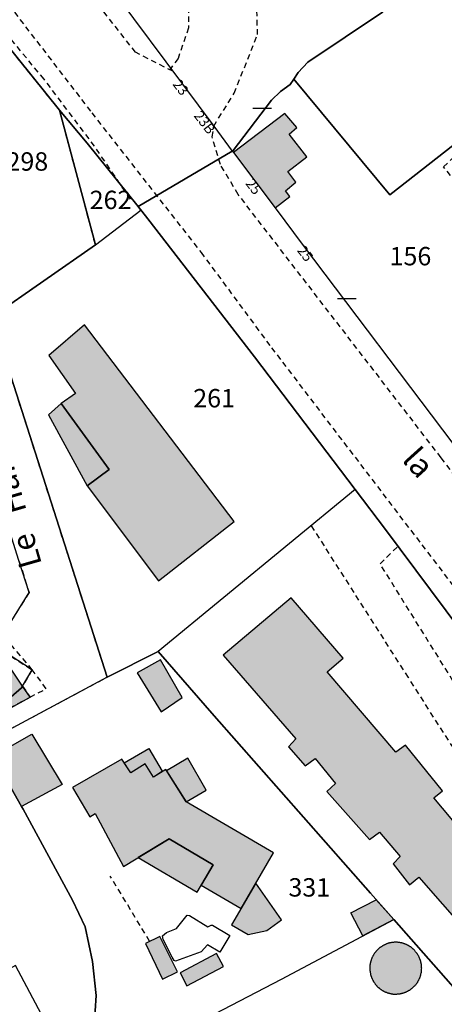
# Model space of a CAD drawing. Units: metres. Extents: x 1046535 to 1050372, y 6297668 to 6301163.
# Drawn here: x 1046805 to 1046851, y 6299145 to 6299252 of the extents above; entities that cross this region are included whole.
import ezdxf
from ezdxf.enums import TextEntityAlignment as Align

# ---------------------------------------------------------------- set-up
doc = ezdxf.new("R2010")
doc.units = ezdxf.units.M
doc.linetypes.add('TOPO1', pattern=[1, 0.6, -0.4])
doc.layers.get('0').update_dxf_attribs({"color": 255, "linetype": 'CONTINUOUS'})
for name, color, linetype in [('ig_cad_bati_dur', 152, 'CONTINUOUS'), ('ig_cad_bati_dur_hach', 24, 'CONTINUOUS'), ('ig_cad_bati_leger', 215, 'CONTINUOUS'), ('ig_cad_bati_leger_hach', 243, 'CONTINUOUS'), ('ig_cad_detail_lineaire', 252, 'TOPO1'), ('ig_cad_lieudit', 7, 'ByLayer'), ('ig_cad_mitoyennete', 230, 'CONTINUOUS'), ('ig_cad_nom_voie', 8, 'CONTINUOUS'), ('ig_cad_numero_voie', 40, 'CONTINUOUS'), ('ig_cad_parcel', 3, 'CONTINUOUS'), ('ig_cad_parcel_num', 3, 'CONTINUOUS'), ('ig_cad_piscine_etang_bassin', 4, 'CONTINUOUS')]:
    doc.layers.add(name, color=color, linetype=linetype)
doc.styles.add('Times New Roman', font='times.ttf')

# ---------------------------------------------------------------- blocks, each defined once
blk = doc.blocks.new('MUR_NON_MIT')
blk.add_line((-1, 0.5), (1, 0.5))

msp = doc.modelspace()

# ---------------------------------------------------------------- hatches: boundary and pattern name
at = {"layer": 'ig_cad_bati_dur_hach'}
for points in [[(1046828.34, 6299237.76), (1046832.85, 6299231.75), (1046834.46, 6299232.97), (1046833.99, 6299233.59), (1046835.1, 6299234.53), (1046834.26, 6299235.71), (1046836.33, 6299237.31), (1046834.38, 6299239.77), (1046835.22, 6299240.48), (1046833.92, 6299242.03)], [(1046812.39, 6299201.5), (1046820.18, 6299191.16), (1046828.42, 6299197.63), (1046812.13, 6299219.02), (1046808.23, 6299215.69), (1046811.13, 6299211.54), (1046809.56, 6299210.47), (1046814.81, 6299203.3)], [(1046834.62, 6299189.33), (1046827.2, 6299183.1), (1046835.12, 6299173.99), (1046834.32, 6299173.1), (1046836.13, 6299171.06), (1046837.23, 6299171.83), (1046839.44, 6299169.12), (1046838.5, 6299168.24), (1046843.12, 6299163.02), (1046844.21, 6299163.83), (1046846.46, 6299161.19), (1046845.73, 6299160.38), (1046847.5, 6299158.11), (1046848.49, 6299158.95), (1046856.22, 6299150.14), (1046861.24, 6299154.33), (1046850.13, 6299167.58), (1046851.1, 6299168.33), (1046847.04, 6299173.3), (1046846.01, 6299172.52), (1046838.54, 6299181.26), (1046840.26, 6299182.76)], [(1046820.39, 6299182.58), (1046817.85, 6299181.17), (1046820.45, 6299176.91), (1046822.75, 6299178.49)], [(1046802.12, 6299177.52), (1046802.97, 6299176.75), (1046806.2, 6299178.52), (1046805.38, 6299179.71), (1046805.27, 6299179.54), (1046804.12, 6299178.55)], [(1046806.39, 6299174.49), (1046809.67, 6299169), (1046805.26, 6299166.64), (1046802.15, 6299172.09)], [(1046816.19, 6299171.79), (1046810.79, 6299168.69), (1046812.7, 6299165.51), (1046813.28, 6299165.88), (1046816.35, 6299160.1), (1046821.33, 6299163.11), (1046826.11, 6299160.27), (1046824.83, 6299158.06), (1046829.15, 6299155.53), (1046832.68, 6299161.57), (1046823.17, 6299167.15), (1046820.95, 6299170.65), (1046819.63, 6299169.82), (1046818.73, 6299171.27), (1046817.17, 6299170.28)], [(1046820.3, 6299152.49), (1046818.75, 6299151.73), (1046820.61, 6299147.85), (1046822.22, 6299148.65)], [(1046848.82, 6299149.02), (1046848.81, 6299149.07), (1046848.81, 6299149.12), (1046848.81, 6299149.16), (1046848.81, 6299149.21), (1046848.8, 6299149.26), (1046848.8, 6299149.31), (1046848.79, 6299149.36), (1046848.79, 6299149.41), (1046848.78, 6299149.46), (1046848.77, 6299149.51), (1046848.76, 6299149.55), (1046848.75, 6299149.6), (1046848.74, 6299149.65), (1046848.74, 6299149.7), (1046848.73, 6299149.75), (1046848.72, 6299149.79), (1046848.7, 6299149.84), (1046848.68, 6299149.89), (1046848.66, 6299149.93), (1046848.65, 6299149.98), (1046848.63, 6299150.03), (1046848.61, 6299150.07), (1046848.59, 6299150.12), (1046848.57, 6299150.16), (1046848.55, 6299150.21), (1046848.53, 6299150.25), (1046848.51, 6299150.3), (1046848.49, 6299150.34), (1046848.46, 6299150.38), (1046848.44, 6299150.43), (1046848.41, 6299150.47), (1046848.39, 6299150.51), (1046848.36, 6299150.55), (1046848.33, 6299150.59), (1046848.31, 6299150.63), (1046848.28, 6299150.67), (1046848.25, 6299150.71), (1046848.22, 6299150.75), (1046848.19, 6299150.79), (1046848.16, 6299150.83), (1046848.12, 6299150.87), (1046848.1, 6299150.9), (1046848.07, 6299150.94), (1046848.03, 6299150.98), (1046848, 6299151.02), (1046847.96, 6299151.05), (1046847.93, 6299151.09), (1046847.89, 6299151.12), (1046847.86, 6299151.15), (1046847.82, 6299151.19), (1046847.78, 6299151.22), (1046847.74, 6299151.25), (1046847.7, 6299151.28), (1046847.66, 6299151.31), (1046847.62, 6299151.34), (1046847.58, 6299151.36), (1046847.54, 6299151.39), (1046847.5, 6299151.42), (1046847.46, 6299151.44), (1046847.42, 6299151.47), (1046847.37, 6299151.49), (1046847.33, 6299151.52), (1046847.29, 6299151.54), (1046847.24, 6299151.56), (1046847.2, 6299151.58), (1046847.15, 6299151.6), (1046847.11, 6299151.62), (1046847.06, 6299151.64), (1046847.02, 6299151.66), (1046846.97, 6299151.67), (1046846.92, 6299151.69), (1046846.88, 6299151.71), (1046846.83, 6299151.73), (1046846.78, 6299151.75), (1046846.74, 6299151.76), (1046846.69, 6299151.77), (1046846.64, 6299151.78), (1046846.59, 6299151.79), (1046846.54, 6299151.8), (1046846.5, 6299151.81), (1046846.45, 6299151.82), (1046846.4, 6299151.83), (1046846.35, 6299151.83), (1046846.3, 6299151.84), (1046846.25, 6299151.84), (1046846.2, 6299151.85), (1046846.15, 6299151.85), (1046846.11, 6299151.85), (1046846.06, 6299151.85), (1046846.01, 6299151.85), (1046845.96, 6299151.85), (1046845.91, 6299151.85), (1046845.86, 6299151.85), (1046845.81, 6299151.85), (1046845.76, 6299151.84), (1046845.71, 6299151.84), (1046845.66, 6299151.83), (1046845.61, 6299151.83), (1046845.57, 6299151.83), (1046845.52, 6299151.82), (1046845.47, 6299151.81), (1046845.42, 6299151.8), (1046845.37, 6299151.79), (1046845.33, 6299151.78), (1046845.28, 6299151.77), (1046845.23, 6299151.76), (1046845.18, 6299151.74), (1046845.14, 6299151.73), (1046845.09, 6299151.71), (1046845.04, 6299151.68), (1046845, 6299151.67), (1046844.95, 6299151.65), (1046844.91, 6299151.63), (1046844.86, 6299151.61), (1046844.82, 6299151.59), (1046844.77, 6299151.57), (1046844.73, 6299151.55), (1046844.68, 6299151.53), (1046844.64, 6299151.5), (1046844.6, 6299151.48), (1046844.56, 6299151.45), (1046844.51, 6299151.43), (1046844.47, 6299151.4), (1046844.43, 6299151.37), (1046844.39, 6299151.35), (1046844.35, 6299151.33), (1046844.31, 6299151.3), (1046844.27, 6299151.27), (1046844.23, 6299151.24), (1046844.2, 6299151.21), (1046844.16, 6299151.17), (1046844.12, 6299151.14), (1046844.08, 6299151.11), (1046844.05, 6299151.07), (1046844.01, 6299151.04), (1046843.98, 6299151), (1046843.95, 6299150.97), (1046843.91, 6299150.93), (1046843.87, 6299150.9), (1046843.84, 6299150.86), (1046843.81, 6299150.82), (1046843.78, 6299150.78), (1046843.75, 6299150.74), (1046843.72, 6299150.7), (1046843.69, 6299150.66), (1046843.66, 6299150.62), (1046843.63, 6299150.58), (1046843.61, 6299150.54), (1046843.58, 6299150.5), (1046843.56, 6299150.46), (1046843.53, 6299150.41), (1046843.51, 6299150.37), (1046843.49, 6299150.33), (1046843.46, 6299150.28), (1046843.44, 6299150.24), (1046843.42, 6299150.19), (1046843.4, 6299150.15), (1046843.38, 6299150.1), (1046843.37, 6299150.06), (1046843.35, 6299150.01), (1046843.33, 6299149.96), (1046843.32, 6299149.92), (1046843.3, 6299149.87), (1046843.29, 6299149.82), (1046843.27, 6299149.78), (1046843.26, 6299149.73), (1046843.24, 6299149.68), (1046843.23, 6299149.63), (1046843.22, 6299149.58), (1046843.21, 6299149.54), (1046843.2, 6299149.49), (1046843.2, 6299149.44), (1046843.19, 6299149.39), (1046843.18, 6299149.34), (1046843.18, 6299149.29), (1046843.18, 6299149.24), (1046843.17, 6299149.19), (1046843.17, 6299149.15), (1046843.18, 6299149.1), (1046843.18, 6299149.05), (1046843.18, 6299149), (1046843.18, 6299148.95), (1046843.18, 6299148.9), (1046843.19, 6299148.85), (1046843.19, 6299148.8), (1046843.19, 6299148.75), (1046843.2, 6299148.7), (1046843.21, 6299148.65), (1046843.21, 6299148.61), (1046843.22, 6299148.56), (1046843.23, 6299148.51), (1046843.24, 6299148.46), (1046843.24, 6299148.41), (1046843.25, 6299148.36), (1046843.26, 6299148.32), (1046843.28, 6299148.27), (1046843.29, 6299148.22), (1046843.31, 6299148.18), (1046843.32, 6299148.13), (1046843.34, 6299148.08), (1046843.36, 6299148.04), (1046843.37, 6299147.99), (1046843.39, 6299147.95), (1046843.41, 6299147.9), (1046843.43, 6299147.86), (1046843.45, 6299147.81), (1046843.48, 6299147.77), (1046843.5, 6299147.72), (1046843.52, 6299147.68), (1046843.55, 6299147.64), (1046843.57, 6299147.6), (1046843.6, 6299147.55), (1046843.62, 6299147.51), (1046843.65, 6299147.47), (1046843.68, 6299147.43), (1046843.71, 6299147.39), (1046843.74, 6299147.35), (1046843.77, 6299147.31), (1046843.8, 6299147.27), (1046843.83, 6299147.24), (1046843.85, 6299147.2), (1046843.88, 6299147.16), (1046843.92, 6299147.12), (1046843.95, 6299147.09), (1046843.98, 6299147.05), (1046844.02, 6299147.02), (1046844.05, 6299146.99), (1046844.09, 6299146.95), (1046844.13, 6299146.92), (1046844.17, 6299146.89), (1046844.2, 6299146.86), (1046844.24, 6299146.83), (1046844.28, 6299146.8), (1046844.32, 6299146.77), (1046844.36, 6299146.73), (1046844.4, 6299146.7), (1046844.44, 6299146.67), (1046844.48, 6299146.65), (1046844.53, 6299146.62), (1046844.57, 6299146.6), (1046844.61, 6299146.57), (1046844.65, 6299146.55), (1046844.7, 6299146.53), (1046844.74, 6299146.5), (1046844.79, 6299146.48), (1046844.83, 6299146.46), (1046844.88, 6299146.44), (1046844.92, 6299146.42), (1046844.97, 6299146.41), (1046845.01, 6299146.39), (1046845.06, 6299146.37), (1046845.11, 6299146.36), (1046845.15, 6299146.34), (1046845.2, 6299146.33), (1046845.25, 6299146.31), (1046845.3, 6299146.3), (1046845.34, 6299146.29), (1046845.39, 6299146.28), (1046845.44, 6299146.27), (1046845.49, 6299146.26), (1046845.54, 6299146.25), (1046845.58, 6299146.25), (1046845.63, 6299146.23), (1046845.68, 6299146.22), (1046845.73, 6299146.22), (1046845.78, 6299146.22), (1046845.83, 6299146.22), (1046845.88, 6299146.22), (1046845.93, 6299146.22), (1046845.98, 6299146.22), (1046846.03, 6299146.22), (1046846.08, 6299146.22), (1046846.12, 6299146.22), (1046846.17, 6299146.23), (1046846.22, 6299146.23), (1046846.27, 6299146.23), (1046846.32, 6299146.24), (1046846.37, 6299146.25), (1046846.42, 6299146.25), (1046846.47, 6299146.26), (1046846.51, 6299146.27), (1046846.56, 6299146.28), (1046846.61, 6299146.29), (1046846.66, 6299146.3), (1046846.71, 6299146.31), (1046846.75, 6299146.33), (1046846.8, 6299146.34), (1046846.85, 6299146.35), (1046846.89, 6299146.36), (1046846.94, 6299146.38), (1046846.99, 6299146.4), (1046847.03, 6299146.41), (1046847.08, 6299146.43), (1046847.12, 6299146.45), (1046847.17, 6299146.47), (1046847.21, 6299146.49), (1046847.26, 6299146.52), (1046847.3, 6299146.54), (1046847.34, 6299146.56), (1046847.39, 6299146.59), (1046847.43, 6299146.61), (1046847.47, 6299146.64), (1046847.51, 6299146.66), (1046847.55, 6299146.69), (1046847.59, 6299146.72), (1046847.63, 6299146.75), (1046847.67, 6299146.78), (1046847.71, 6299146.81), (1046847.75, 6299146.84), (1046847.79, 6299146.87), (1046847.83, 6299146.9), (1046847.86, 6299146.93), (1046847.9, 6299146.97), (1046847.93, 6299147), (1046847.97, 6299147.03), (1046848, 6299147.07), (1046848.04, 6299147.1), (1046848.07, 6299147.13), (1046848.1, 6299147.17), (1046848.15, 6299147.21), (1046848.18, 6299147.24), (1046848.21, 6299147.28), (1046848.24, 6299147.32), (1046848.27, 6299147.36), (1046848.3, 6299147.4), (1046848.32, 6299147.44), (1046848.35, 6299147.48), (1046848.38, 6299147.52), (1046848.4, 6299147.57), (1046848.43, 6299147.61), (1046848.45, 6299147.65), (1046848.48, 6299147.69), (1046848.5, 6299147.74), (1046848.52, 6299147.78), (1046848.54, 6299147.83), (1046848.56, 6299147.87), (1046848.58, 6299147.92), (1046848.6, 6299147.96), (1046848.62, 6299148.01), (1046848.64, 6299148.05), (1046848.65, 6299148.1), (1046848.67, 6299148.15), (1046848.68, 6299148.19), (1046848.7, 6299148.24), (1046848.71, 6299148.29), (1046848.72, 6299148.33), (1046848.73, 6299148.38), (1046848.74, 6299148.43), (1046848.76, 6299148.48), (1046848.77, 6299148.53), (1046848.78, 6299148.58), (1046848.79, 6299148.62), (1046848.79, 6299148.67), (1046848.8, 6299148.72), (1046848.8, 6299148.77), (1046848.81, 6299148.82), (1046848.81, 6299148.87), (1046848.81, 6299148.92), (1046848.81, 6299148.97)]]:
    msp.add_hatch(color=256, dxfattribs=at).paths.add_polyline_path(points)
at = {"layer": 'ig_cad_bati_leger_hach'}
for points in [[(1046812.39, 6299201.5), (1046814.81, 6299203.3), (1046809.56, 6299210.47), (1046808.19, 6299209.24)], [(1046799.68, 6299179.69), (1046802.12, 6299177.52), (1046804.12, 6299178.55), (1046805.27, 6299179.54), (1046805.38, 6299179.71), (1046802.41, 6299184.05)], [(1046816.44, 6299171.38), (1046819.12, 6299172.94), (1046820.55, 6299170.46), (1046820.58, 6299170.42), (1046819.63, 6299169.82), (1046818.73, 6299171.27), (1046817.17, 6299170.28)], [(1046821.03, 6299170.52), (1046823.17, 6299167.15), (1046825.36, 6299168.4), (1046823.37, 6299171.87)], [(1046821.33, 6299163.11), (1046817.96, 6299161.07), (1046824.39, 6299157.31), (1046826.11, 6299160.27)], [(1046830.77, 6299158.3), (1046828.11, 6299153.76), (1046829.92, 6299152.7), (1046831.95, 6299153.14), (1046833.54, 6299154.3)], [(1046845.77, 6299154.32), (1046842.41, 6299152.56), (1046841.11, 6299155.04), (1046843.87, 6299156.48)], [(1046822.51, 6299148.53), (1046823.26, 6299147.12), (1046827.23, 6299149.23), (1046826.48, 6299150.64)]]:
    msp.add_hatch(color=256, dxfattribs=at).paths.add_polyline_path(points)

# ---------------------------------------------------------------- linework, layer by layer
at = {"layer": 'ig_cad_bati_dur'}
for points in [[(1046828.34, 6299237.76), (1046832.85, 6299231.75), (1046834.46, 6299232.97), (1046833.99, 6299233.59), (1046835.1, 6299234.53), (1046834.26, 6299235.71), (1046836.33, 6299237.31), (1046834.38, 6299239.77), (1046835.22, 6299240.48), (1046833.92, 6299242.03)], [(1046812.39, 6299201.5), (1046820.18, 6299191.16), (1046828.42, 6299197.63), (1046812.13, 6299219.02), (1046808.23, 6299215.69), (1046811.13, 6299211.54), (1046809.56, 6299210.47), (1046814.81, 6299203.3)], [(1046834.62, 6299189.33), (1046827.2, 6299183.1), (1046835.12, 6299173.99), (1046834.32, 6299173.1), (1046836.13, 6299171.06), (1046837.23, 6299171.83), (1046839.44, 6299169.12), (1046838.5, 6299168.24), (1046843.12, 6299163.02), (1046844.21, 6299163.83), (1046846.46, 6299161.19), (1046845.73, 6299160.38), (1046847.5, 6299158.11), (1046848.49, 6299158.95), (1046856.22, 6299150.14), (1046861.24, 6299154.33), (1046850.13, 6299167.58), (1046851.1, 6299168.33), (1046847.04, 6299173.3), (1046846.01, 6299172.52), (1046838.54, 6299181.26), (1046840.26, 6299182.76)], [(1046820.39, 6299182.58), (1046817.85, 6299181.17), (1046820.45, 6299176.91), (1046822.75, 6299178.49)], [(1046802.12, 6299177.52), (1046802.97, 6299176.75), (1046806.2, 6299178.52), (1046805.38, 6299179.71), (1046805.27, 6299179.54), (1046804.12, 6299178.55)], [(1046806.39, 6299174.49), (1046809.67, 6299169), (1046805.26, 6299166.64), (1046802.15, 6299172.09)], [(1046816.19, 6299171.79), (1046810.79, 6299168.69), (1046812.7, 6299165.51), (1046813.28, 6299165.88), (1046816.35, 6299160.1), (1046821.33, 6299163.11), (1046826.11, 6299160.27), (1046824.83, 6299158.06), (1046829.15, 6299155.53), (1046832.68, 6299161.57), (1046823.17, 6299167.15), (1046820.95, 6299170.65), (1046819.63, 6299169.82), (1046818.73, 6299171.27), (1046817.17, 6299170.28)], [(1046820.3, 6299152.49), (1046818.75, 6299151.73), (1046820.61, 6299147.85), (1046822.22, 6299148.65)], [(1046848.82, 6299149.02), (1046848.81, 6299149.07), (1046848.81, 6299149.12), (1046848.81, 6299149.16), (1046848.81, 6299149.21), (1046848.8, 6299149.26), (1046848.8, 6299149.31), (1046848.79, 6299149.36), (1046848.79, 6299149.41), (1046848.78, 6299149.46), (1046848.77, 6299149.51), (1046848.76, 6299149.55), (1046848.75, 6299149.6), (1046848.74, 6299149.65), (1046848.74, 6299149.7), (1046848.73, 6299149.75), (1046848.72, 6299149.79), (1046848.7, 6299149.84), (1046848.68, 6299149.89), (1046848.66, 6299149.93), (1046848.65, 6299149.98), (1046848.63, 6299150.03), (1046848.61, 6299150.07), (1046848.59, 6299150.12), (1046848.57, 6299150.16), (1046848.55, 6299150.21), (1046848.53, 6299150.25), (1046848.51, 6299150.3), (1046848.49, 6299150.34), (1046848.46, 6299150.38), (1046848.44, 6299150.43), (1046848.41, 6299150.47), (1046848.39, 6299150.51), (1046848.36, 6299150.55), (1046848.33, 6299150.59), (1046848.31, 6299150.63), (1046848.28, 6299150.67), (1046848.25, 6299150.71), (1046848.22, 6299150.75), (1046848.19, 6299150.79), (1046848.16, 6299150.83), (1046848.12, 6299150.87), (1046848.1, 6299150.9), (1046848.07, 6299150.94), (1046848.03, 6299150.98), (1046848, 6299151.02), (1046847.96, 6299151.05), (1046847.93, 6299151.09), (1046847.89, 6299151.12), (1046847.86, 6299151.15), (1046847.82, 6299151.19), (1046847.78, 6299151.22), (1046847.74, 6299151.25), (1046847.7, 6299151.28), (1046847.66, 6299151.31), (1046847.62, 6299151.34), (1046847.58, 6299151.36), (1046847.54, 6299151.39), (1046847.5, 6299151.42), (1046847.46, 6299151.44), (1046847.42, 6299151.47), (1046847.37, 6299151.49), (1046847.33, 6299151.52), (1046847.29, 6299151.54), (1046847.24, 6299151.56), (1046847.2, 6299151.58), (1046847.15, 6299151.6), (1046847.11, 6299151.62), (1046847.06, 6299151.64), (1046847.02, 6299151.66), (1046846.97, 6299151.67), (1046846.92, 6299151.69), (1046846.88, 6299151.71), (1046846.83, 6299151.73), (1046846.78, 6299151.75), (1046846.74, 6299151.76), (1046846.69, 6299151.77), (1046846.64, 6299151.78), (1046846.59, 6299151.79), (1046846.54, 6299151.8), (1046846.5, 6299151.81), (1046846.45, 6299151.82), (1046846.4, 6299151.83), (1046846.35, 6299151.83), (1046846.3, 6299151.84), (1046846.25, 6299151.84), (1046846.2, 6299151.85), (1046846.15, 6299151.85), (1046846.11, 6299151.85), (1046846.06, 6299151.85), (1046846.01, 6299151.85), (1046845.96, 6299151.85), (1046845.91, 6299151.85), (1046845.86, 6299151.85), (1046845.81, 6299151.85), (1046845.76, 6299151.84), (1046845.71, 6299151.84), (1046845.66, 6299151.83), (1046845.61, 6299151.83), (1046845.57, 6299151.83), (1046845.52, 6299151.82), (1046845.47, 6299151.81), (1046845.42, 6299151.8), (1046845.37, 6299151.79), (1046845.33, 6299151.78), (1046845.28, 6299151.77), (1046845.23, 6299151.76), (1046845.18, 6299151.74), (1046845.14, 6299151.73), (1046845.09, 6299151.71), (1046845.04, 6299151.68), (1046845, 6299151.67), (1046844.95, 6299151.65), (1046844.91, 6299151.63), (1046844.86, 6299151.61), (1046844.82, 6299151.59), (1046844.77, 6299151.57), (1046844.73, 6299151.55), (1046844.68, 6299151.53), (1046844.64, 6299151.5), (1046844.6, 6299151.48), (1046844.56, 6299151.45), (1046844.51, 6299151.43), (1046844.47, 6299151.4), (1046844.43, 6299151.37), (1046844.39, 6299151.35), (1046844.35, 6299151.33), (1046844.31, 6299151.3), (1046844.27, 6299151.27), (1046844.23, 6299151.24), (1046844.2, 6299151.21), (1046844.16, 6299151.17), (1046844.12, 6299151.14), (1046844.08, 6299151.11), (1046844.05, 6299151.07), (1046844.01, 6299151.04), (1046843.98, 6299151), (1046843.95, 6299150.97), (1046843.91, 6299150.93), (1046843.87, 6299150.9), (1046843.84, 6299150.86), (1046843.81, 6299150.82), (1046843.78, 6299150.78), (1046843.75, 6299150.74), (1046843.72, 6299150.7), (1046843.69, 6299150.66), (1046843.66, 6299150.62), (1046843.63, 6299150.58), (1046843.61, 6299150.54), (1046843.58, 6299150.5), (1046843.56, 6299150.46), (1046843.53, 6299150.41), (1046843.51, 6299150.37), (1046843.49, 6299150.33), (1046843.46, 6299150.28), (1046843.44, 6299150.24), (1046843.42, 6299150.19), (1046843.4, 6299150.15), (1046843.38, 6299150.1), (1046843.37, 6299150.06), (1046843.35, 6299150.01), (1046843.33, 6299149.96), (1046843.32, 6299149.92), (1046843.3, 6299149.87), (1046843.29, 6299149.82), (1046843.27, 6299149.78), (1046843.26, 6299149.73), (1046843.24, 6299149.68), (1046843.23, 6299149.63), (1046843.22, 6299149.58), (1046843.21, 6299149.54), (1046843.2, 6299149.49), (1046843.2, 6299149.44), (1046843.19, 6299149.39), (1046843.18, 6299149.34), (1046843.18, 6299149.29), (1046843.18, 6299149.24), (1046843.17, 6299149.19), (1046843.17, 6299149.15), (1046843.18, 6299149.1), (1046843.18, 6299149.05), (1046843.18, 6299149), (1046843.18, 6299148.95), (1046843.18, 6299148.9), (1046843.19, 6299148.85), (1046843.19, 6299148.8), (1046843.19, 6299148.75), (1046843.2, 6299148.7), (1046843.21, 6299148.65), (1046843.21, 6299148.61), (1046843.22, 6299148.56), (1046843.23, 6299148.51), (1046843.24, 6299148.46), (1046843.24, 6299148.41), (1046843.25, 6299148.36), (1046843.26, 6299148.32), (1046843.28, 6299148.27), (1046843.29, 6299148.22), (1046843.31, 6299148.18), (1046843.32, 6299148.13), (1046843.34, 6299148.08), (1046843.36, 6299148.04), (1046843.37, 6299147.99), (1046843.39, 6299147.95), (1046843.41, 6299147.9), (1046843.43, 6299147.86), (1046843.45, 6299147.81), (1046843.48, 6299147.77), (1046843.5, 6299147.72), (1046843.52, 6299147.68), (1046843.55, 6299147.64), (1046843.57, 6299147.6), (1046843.6, 6299147.55), (1046843.62, 6299147.51), (1046843.65, 6299147.47), (1046843.68, 6299147.43), (1046843.71, 6299147.39), (1046843.74, 6299147.35), (1046843.77, 6299147.31), (1046843.8, 6299147.27), (1046843.83, 6299147.24), (1046843.85, 6299147.2), (1046843.88, 6299147.16), (1046843.92, 6299147.12), (1046843.95, 6299147.09), (1046843.98, 6299147.05), (1046844.02, 6299147.02), (1046844.05, 6299146.99), (1046844.09, 6299146.95), (1046844.13, 6299146.92), (1046844.17, 6299146.89), (1046844.2, 6299146.86), (1046844.24, 6299146.83), (1046844.28, 6299146.8), (1046844.32, 6299146.77), (1046844.36, 6299146.73), (1046844.4, 6299146.7), (1046844.44, 6299146.67), (1046844.48, 6299146.65), (1046844.53, 6299146.62), (1046844.57, 6299146.6), (1046844.61, 6299146.57), (1046844.65, 6299146.55), (1046844.7, 6299146.53), (1046844.74, 6299146.5), (1046844.79, 6299146.48), (1046844.83, 6299146.46), (1046844.88, 6299146.44), (1046844.92, 6299146.42), (1046844.97, 6299146.41), (1046845.01, 6299146.39), (1046845.06, 6299146.37), (1046845.11, 6299146.36), (1046845.15, 6299146.34), (1046845.2, 6299146.33), (1046845.25, 6299146.31), (1046845.3, 6299146.3), (1046845.34, 6299146.29), (1046845.39, 6299146.28), (1046845.44, 6299146.27), (1046845.49, 6299146.26), (1046845.54, 6299146.25), (1046845.58, 6299146.25), (1046845.63, 6299146.23), (1046845.68, 6299146.22), (1046845.73, 6299146.22), (1046845.78, 6299146.22), (1046845.83, 6299146.22), (1046845.88, 6299146.22), (1046845.93, 6299146.22), (1046845.98, 6299146.22), (1046846.03, 6299146.22), (1046846.08, 6299146.22), (1046846.12, 6299146.22), (1046846.17, 6299146.23), (1046846.22, 6299146.23), (1046846.27, 6299146.23), (1046846.32, 6299146.24), (1046846.37, 6299146.25), (1046846.42, 6299146.25), (1046846.47, 6299146.26), (1046846.51, 6299146.27), (1046846.56, 6299146.28), (1046846.61, 6299146.29), (1046846.66, 6299146.3), (1046846.71, 6299146.31), (1046846.75, 6299146.33), (1046846.8, 6299146.34), (1046846.85, 6299146.35), (1046846.89, 6299146.36), (1046846.94, 6299146.38), (1046846.99, 6299146.4), (1046847.03, 6299146.41), (1046847.08, 6299146.43), (1046847.12, 6299146.45), (1046847.17, 6299146.47), (1046847.21, 6299146.49), (1046847.26, 6299146.52), (1046847.3, 6299146.54), (1046847.34, 6299146.56), (1046847.39, 6299146.59), (1046847.43, 6299146.61), (1046847.47, 6299146.64), (1046847.51, 6299146.66), (1046847.55, 6299146.69), (1046847.59, 6299146.72), (1046847.63, 6299146.75), (1046847.67, 6299146.78), (1046847.71, 6299146.81), (1046847.75, 6299146.84), (1046847.79, 6299146.87), (1046847.83, 6299146.9), (1046847.86, 6299146.93), (1046847.9, 6299146.97), (1046847.93, 6299147), (1046847.97, 6299147.03), (1046848, 6299147.07), (1046848.04, 6299147.1), (1046848.07, 6299147.13), (1046848.1, 6299147.17), (1046848.15, 6299147.21), (1046848.18, 6299147.24), (1046848.21, 6299147.28), (1046848.24, 6299147.32), (1046848.27, 6299147.36), (1046848.3, 6299147.4), (1046848.32, 6299147.44), (1046848.35, 6299147.48), (1046848.38, 6299147.52), (1046848.4, 6299147.57), (1046848.43, 6299147.61), (1046848.45, 6299147.65), (1046848.48, 6299147.69), (1046848.5, 6299147.74), (1046848.52, 6299147.78), (1046848.54, 6299147.83), (1046848.56, 6299147.87), (1046848.58, 6299147.92), (1046848.6, 6299147.96), (1046848.62, 6299148.01), (1046848.64, 6299148.05), (1046848.65, 6299148.1), (1046848.67, 6299148.15), (1046848.68, 6299148.19), (1046848.7, 6299148.24), (1046848.71, 6299148.29), (1046848.72, 6299148.33), (1046848.73, 6299148.38), (1046848.74, 6299148.43), (1046848.76, 6299148.48), (1046848.77, 6299148.53), (1046848.78, 6299148.58), (1046848.79, 6299148.62), (1046848.79, 6299148.67), (1046848.8, 6299148.72), (1046848.8, 6299148.77), (1046848.81, 6299148.82), (1046848.81, 6299148.87), (1046848.81, 6299148.92), (1046848.81, 6299148.97)]]:
    msp.add_lwpolyline(points, close=True, dxfattribs=at)
at = {"layer": 'ig_cad_bati_leger'}
for points in [[(1046812.39, 6299201.5), (1046814.81, 6299203.3), (1046809.56, 6299210.47), (1046808.19, 6299209.24)], [(1046799.68, 6299179.69), (1046802.12, 6299177.52), (1046804.12, 6299178.55), (1046805.27, 6299179.54), (1046805.38, 6299179.71), (1046802.41, 6299184.05)], [(1046816.44, 6299171.38), (1046819.12, 6299172.94), (1046820.55, 6299170.46), (1046820.58, 6299170.42), (1046819.63, 6299169.82), (1046818.73, 6299171.27), (1046817.17, 6299170.28)], [(1046821.03, 6299170.52), (1046823.17, 6299167.15), (1046825.36, 6299168.4), (1046823.37, 6299171.87)], [(1046821.33, 6299163.11), (1046817.96, 6299161.07), (1046824.39, 6299157.31), (1046826.11, 6299160.27)], [(1046830.77, 6299158.3), (1046828.11, 6299153.76), (1046829.92, 6299152.7), (1046831.95, 6299153.14), (1046833.54, 6299154.3)], [(1046845.77, 6299154.32), (1046842.41, 6299152.56), (1046841.11, 6299155.04), (1046843.87, 6299156.48)], [(1046822.51, 6299148.53), (1046823.26, 6299147.12), (1046827.23, 6299149.23), (1046826.48, 6299150.64)]]:
    msp.add_lwpolyline(points, close=True, dxfattribs=at)
at = {"layer": 'ig_cad_detail_lineaire'}
for points in [[(1046821.71, 6299246.62), (1046817.67, 6299248.67), (1046803.31, 6299266.98), (1046790.97, 6299283.12), (1046785.13, 6299288.57), (1046776.45, 6299294.16), (1046770.34, 6299297.01), (1046763.46, 6299298.7), (1046756.65, 6299299.76), (1046747.42, 6299299.18), (1046740.27, 6299298.08), (1046731.4, 6299295.96), (1046727.95, 6299294.45), (1046725.64, 6299293.56), (1046717.39, 6299288.96), (1046713.62, 6299285.73), (1046707.71, 6299279.02), (1046700.85, 6299270.65), (1046684.8, 6299250.73), (1046678.96, 6299243.24), (1046671.83, 6299234.23), (1046668.37, 6299230.3)], [(1046826.18, 6299240.64), (1046828.4, 6299244.21), (1046830.95, 6299250.6), (1046830.83, 6299254.91), (1046829.45, 6299257.84), (1046826.28, 6299261.76), (1046819.84, 6299267.7), (1046816.52, 6299271.47), (1046815.85, 6299273.69), (1046816.42, 6299276.62), (1046835.6, 6299298.89)], [(1046608.07, 6299139.78), (1046620.91, 6299156.4), (1046640.94, 6299181.9), (1046658.66, 6299204.04), (1046674.97, 6299224.85), (1046716.11, 6299276.73), (1046720.6, 6299281.37), (1046727.58, 6299286.54), (1046730.59, 6299288.05), (1046737.74, 6299290.89), (1046744.88, 6299292.25), (1046750.42, 6299292.59), (1046758.21, 6299292.3), (1046762.41, 6299291.39), (1046768.9, 6299289.17), (1046775.12, 6299285.88), (1046780.77, 6299281.72), (1046785.58, 6299277.61), (1046812.91, 6299242.08), (1046824.8, 6299226.91), (1046832.46, 6299216.54), (1046864.52, 6299174.55)], [(1046817.12, 6299232.68), (1046813.21, 6299238.45), (1046807.71, 6299245.75), (1046803.09, 6299251.31), (1046785.7, 6299274.23), (1046776.76, 6299282.38), (1046771.11, 6299285.77), (1046763.16, 6299289.15), (1046758.96, 6299290.19), (1046753.67, 6299290.48), (1046749.34, 6299290.44), (1046741.94, 6299289.33), (1046735.17, 6299287.65), (1046729.8, 6299285.2), (1046724.56, 6299281.72), (1046717.96, 6299275.77), (1046708.08, 6299263.66), (1046694.2, 6299246.14), (1046670.84, 6299216.33), (1046670.19, 6299214.8)], [(1046810.08, 6299269.2), (1046810.74, 6299267.82), (1046811.56, 6299266.42), (1046816.13, 6299261.67), (1046820.69, 6299258.16), (1046823.45, 6299253.57), (1046823.43, 6299251.34), (1046822.3, 6299248.01), (1046821.39, 6299246.78)], [(1046802.03, 6299219.91), (1046813.3, 6299227.74), (1046809.39, 6299242.38), (1046803.45, 6299249.76)], [(1046862.75, 6299188.9), (1046850.93, 6299204.57), (1046828.85, 6299233.19), (1046826.9, 6299236.45), (1046826.02, 6299239.46), (1046826.18, 6299240.64)], [(1046856.35, 6299229.82), (1046851.19, 6299236.21), (1046852.42, 6299237.36)], [(1046801.29, 6299173.6), (1046814.58, 6299180.7), (1046802.96, 6299216.97)], [(1046861.24, 6299154.33), (1046862.9, 6299155.93), (1046856.03, 6299167.09), (1046847.37, 6299180.65), (1046836.8, 6299197.2)], [(1046878.81, 6299134.84), (1046875.43, 6299138.79), (1046879.58, 6299142.32), (1046866.62, 6299157.54), (1046856.98, 6299172.67), (1046844.29, 6299193.02), (1046846.24, 6299194.95)], [(1046805.01, 6299193.27), (1046806.08, 6299189.89), (1046804.48, 6299187.34)], [(1046806.45, 6299181.48), (1046806.43, 6299181.49), (1046803.21, 6299185.31)], [(1046802.43, 6299184.08), (1046806.43, 6299181.49), (1046805.38, 6299179.71), (1046806.2, 6299178.52), (1046802.97, 6299176.75)], [(1046806.18, 6299178.53), (1046807.95, 6299179.44), (1046806.43, 6299181.49)], [(1046819.2, 6299151.98), (1046814.91, 6299159.05)]]:
    msp.add_lwpolyline(points, dxfattribs=at)
at = {"layer": 'ig_cad_lieudit'}
for points in [[(1046787.32, 6299269.84), (1046803.45, 6299249.76), (1046809.39, 6299242.38), (1046812.42, 6299238.78), (1046817.96, 6299231.88), (1046828.2, 6299237.93), (1046828.31, 6299238), (1046832.48, 6299243.45), (1046833.45, 6299244.42), (1046834.51, 6299245.17), (1046834.9, 6299245.75), (1046835.37, 6299246.49), (1046836.43, 6299247.6), (1046844.54, 6299253.04)], [(1046861.96, 6299136), (1046845.77, 6299154.32), (1046843.23, 6299157.21), (1046826.22, 6299176.5), (1046820.14, 6299183.5), (1046814.58, 6299180.7), (1046802.96, 6299216.97), (1046802.03, 6299219.91), (1046813.3, 6299227.74), (1046809.39, 6299242.38), (1046803.45, 6299249.76), (1046787.32, 6299269.84)], [(1046854.38, 6299259.32), (1046844.54, 6299253.04), (1046836.43, 6299247.6), (1046835.37, 6299246.49), (1046834.9, 6299245.75), (1046834.51, 6299245.17), (1046833.45, 6299244.42), (1046832.48, 6299243.45), (1046828.31, 6299238), (1046828.2, 6299237.93), (1046817.96, 6299231.88), (1046819.02, 6299230.56), (1046830.61, 6299215.55), (1046841.57, 6299201.12), (1046844.89, 6299196.77), (1046862.98, 6299172.49)], [(1046862.98, 6299172.49), (1046844.89, 6299196.77), (1046841.57, 6299201.12), (1046830.61, 6299215.55), (1046819.02, 6299230.56), (1046817.96, 6299231.88), (1046812.42, 6299238.78), (1046809.39, 6299242.38), (1046813.3, 6299227.74), (1046802.03, 6299219.91), (1046802.96, 6299216.97), (1046814.58, 6299180.7), (1046820.14, 6299183.5), (1046826.22, 6299176.5), (1046843.23, 6299157.21), (1046845.77, 6299154.32), (1046861.96, 6299136)]]:
    msp.add_lwpolyline(points, dxfattribs=at)
at = {"layer": 'ig_cad_parcel'}
for points in [[(1046834.9, 6299245.75), (1046845.34, 6299233.17), (1046859.02, 6299243.86), (1046874.91, 6299225.38), (1046875.01, 6299225.46), (1046875.1, 6299225.55), (1046890.29, 6299238.63), (1046883.53, 6299248.58), (1046876.04, 6299259.88), (1046874.69, 6299261.92), (1046871.63, 6299266.49), (1046869.55, 6299269.58), (1046868.71, 6299270.86), (1046858.89, 6299285.68), (1046857.8, 6299279.05), (1046854.38, 6299259.32), (1046844.54, 6299253.04), (1046836.43, 6299247.6), (1046835.37, 6299246.49)], [(1046828.2, 6299237.93), (1046828.34, 6299237.76), (1046832.85, 6299231.75), (1046835.93, 6299227.66), (1046852.19, 6299206.13), (1046863.3, 6299215.56), (1046874.91, 6299225.38), (1046859.02, 6299243.86), (1046845.34, 6299233.17), (1046834.9, 6299245.75), (1046834.51, 6299245.17), (1046833.45, 6299244.42), (1046832.48, 6299243.45), (1046828.31, 6299238)], [(1046813.3, 6299227.74), (1046818.25, 6299231.51), (1046817.96, 6299231.88), (1046812.42, 6299238.78), (1046809.39, 6299242.38)], [(1046820.14, 6299183.5), (1046814.58, 6299180.7), (1046802.96, 6299216.97), (1046802.03, 6299219.91), (1046813.3, 6299227.74), (1046818.25, 6299231.51), (1046819.02, 6299230.56), (1046830.61, 6299215.55), (1046841.57, 6299201.12)], [(1046845.77, 6299154.32), (1046861.96, 6299136), (1046877.4, 6299118.48), (1046890.26, 6299103.77), (1046893.29, 6299100.54), (1046895.77, 6299105.8), (1046904.24, 6299125.8), (1046909.32, 6299137.56), (1046909.14, 6299137.61), (1046901.01, 6299141.22), (1046893.2, 6299145.33), (1046887.09, 6299149.21), (1046880.63, 6299154.26), (1046875.36, 6299158.59), (1046872.58, 6299161.3), (1046867.49, 6299167.4), (1046862.98, 6299172.49), (1046844.89, 6299196.77), (1046841.57, 6299201.12), (1046820.14, 6299183.5), (1046826.22, 6299176.5), (1046843.23, 6299157.21)], [(1046776.48, 6299173.02), (1046780.72, 6299166.53), (1046802.12, 6299177.52), (1046804.12, 6299178.55), (1046805.27, 6299179.54), (1046805.38, 6299179.71), (1046806.43, 6299181.49), (1046802.43, 6299184.08), (1046804.48, 6299187.34), (1046806.08, 6299189.89), (1046805.01, 6299193.27), (1046804.94, 6299193.49), (1046803.33, 6299198.59), (1046801.51, 6299195.54), (1046798.69, 6299190.8), (1046796.13, 6299186.51), (1046793.51, 6299182.1), (1046792.9, 6299181.77)], [(1046810.95, 6299136.1), (1046833.55, 6299147.83), (1046845.77, 6299154.32), (1046843.23, 6299157.21), (1046826.22, 6299176.5), (1046820.14, 6299183.5), (1046814.58, 6299180.7), (1046801.29, 6299173.6), (1046802.15, 6299172.09), (1046805.26, 6299166.64), (1046805.43, 6299166.35), (1046810.79, 6299156.42), (1046812.19, 6299153.52), (1046812.97, 6299149.77), (1046813.38, 6299146.05), (1046813.15, 6299142.73), (1046812.5, 6299139.93), (1046811.89, 6299138.06)], [(1046788.94, 6299124.73), (1046805.68, 6299133.36), (1046810.95, 6299136.1), (1046811.89, 6299138.06), (1046812.5, 6299139.93), (1046813.15, 6299142.73), (1046813.38, 6299146.05), (1046812.97, 6299149.77), (1046812.19, 6299153.52), (1046810.79, 6299156.42), (1046805.43, 6299166.35), (1046805.26, 6299166.64), (1046802.15, 6299172.09), (1046801.29, 6299173.6), (1046799.24, 6299172.5), (1046772.86, 6299158.62), (1046779.8, 6299140.43)]]:
    msp.add_lwpolyline(points, close=True, dxfattribs=at)
for points in [[(1046812.21, 6299259.37), (1046826.18, 6299240.64), (1046828.2, 6299237.93), (1046828.31, 6299238), (1046832.48, 6299243.45), (1046833.45, 6299244.42), (1046834.51, 6299245.17), (1046834.9, 6299245.75), (1046835.37, 6299246.49), (1046836.43, 6299247.6), (1046844.54, 6299253.04)], [(1046803.45, 6299249.76), (1046809.39, 6299242.38), (1046813.3, 6299227.74), (1046802.03, 6299219.91)], [(1046802.96, 6299216.97), (1046814.58, 6299180.7), (1046801.29, 6299173.6)], [(1046804.48, 6299187.34), (1046806.08, 6299189.89), (1046805.01, 6299193.27)], [(1046804.12, 6299178.55), (1046805.27, 6299179.54), (1046805.38, 6299179.71), (1046806.43, 6299181.49), (1046802.43, 6299184.08)], [(1046715.82, 6299085.17), (1046727.36, 6299091.2), (1046758.27, 6299107.32), (1046775.81, 6299116.36), (1046775.19, 6299117.49), (1046780.58, 6299120.33), (1046788.1, 6299124.28), (1046788.94, 6299124.73), (1046805.68, 6299133.36), (1046810.95, 6299136.1), (1046833.55, 6299147.83), (1046845.77, 6299154.32), (1046861.96, 6299136)]]:
    msp.add_lwpolyline(points, dxfattribs=at)
at = {"layer": 'ig_cad_piscine_etang_bassin'}
for points in [[(1046820.67, 6299152.16), (1046820.62, 6299152.57), (1046821.05, 6299152.91), (1046822.13, 6299153.35), (1046823.28, 6299154.82), (1046823.54, 6299154.76), (1046825.55, 6299153.54), (1046825.89, 6299153.73), (1046826.06, 6299153.73), (1046827.92, 6299152.59), (1046826.86, 6299150.78), (1046825.51, 6299151.57), (1046824.83, 6299150.82), (1046822.01, 6299149.79), (1046821.86, 6299149.87), (1046821.64, 6299150.24)], [(1046804.61, 6299149.34), (1046800.38, 6299147.04), (1046805.18, 6299138.27), (1046809.29, 6299140.51)]]:
    msp.add_lwpolyline(points, close=True, dxfattribs=at)

# ---------------------------------------------------------------- block references
at = {"layer": 'ig_cad_mitoyennete'}
for p in [(1046831.45, 6299242.1), (1046840.67, 6299221.4)]:
    msp.add_blockref('MUR_NON_MIT', p, dxfattribs=at)

# ---------------------------------------------------------------- texts
at = {"layer": 'ig_cad_nom_voie', "style": 'Times New Roman'}
for s, rotation, p in [('Le   Hameau    de    la', 106, (1046808.25, 6299193.2)), ('la', 312, (1046846, 6299203.77))]:
    msp.add_text(s, height=2.5, rotation=rotation, dxfattribs=at).set_placement(p, align=Align.BOTTOM_LEFT)
at = {"layer": 'ig_cad_numero_voie', "style": 'Times New Roman'}
for s, rotation, p in [('23', 307.1, (1046821.38, 6299244.98)), ('23B', 307.7, (1046823.68, 6299241.55)), ('25', 307.2, (1046829.31, 6299234.18)), ('25', 307.4, (1046834.93, 6299226.89))]:
    msp.add_text(s, height=1.1, rotation=rotation, dxfattribs=at).set_placement(p, align=Align.BOTTOM_LEFT)
at = {"layer": 'ig_cad_parcel_num', "style": 'Times New Roman'}
for s, p in [('298', (1046803.62, 6299235.17)), ('262', (1046812.68, 6299230.99)), ('156', (1046845.32, 6299224.87)), ('261', (1046823.95, 6299209.42)), ('331', (1046834.31, 6299156.2))]:
    msp.add_text(s, height=2, dxfattribs=at).set_placement(p, align=Align.BOTTOM_LEFT)

doc.saveas('drawing.dxf')
